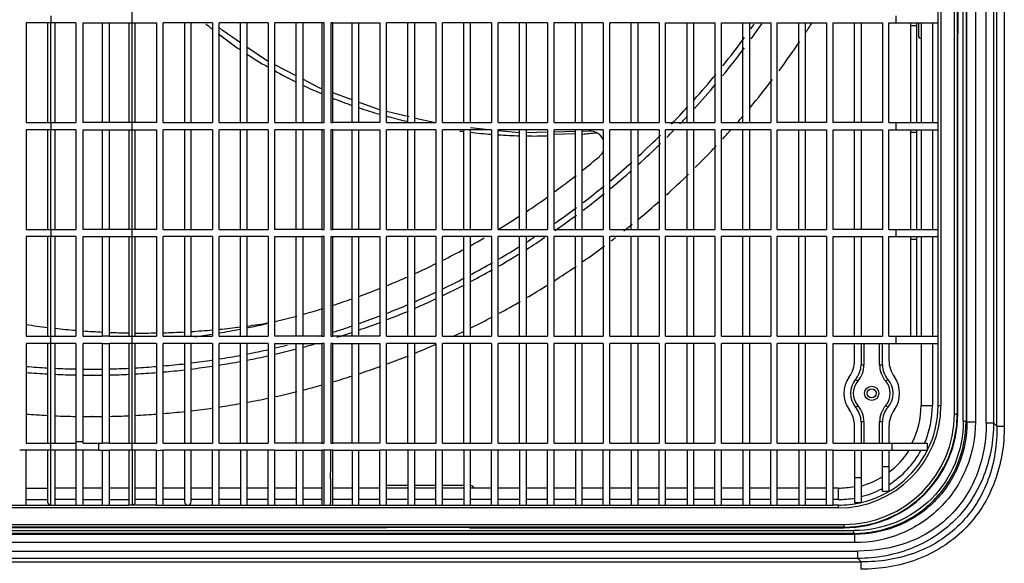
# Model space of a CAD drawing. Units: millimetres. Extents: x -27853 to 3890, y -12336 to 14667.
# Drawn here: x -20323 to -19977, y -9722 to -9532 of the extents above; entities that cross this region are included whole.
import ezdxf

# ---------------------------------------------------------------- set-up
doc = ezdxf.new("R2010")
doc.units = ezdxf.units.MM
doc.header["$LTSCALE"] = 46.255
doc.layers.get('0').update_dxf_attribs({"linetype": 'CONTINUOUS'})

msp = doc.modelspace()

# ---------------------------------------------------------------- linework, layer by layer
at = {"color": 7, "linetype": 'Continuous'}
for p, q in [((-19990.057, -9672.749), (-19990.057, -9080.644)), ((-19987.102, -9080.644), (-19987.102, -9672.749)), ((-19983.284, -9673.044), (-19983.284, -9080.349)), ((-19980.686, -9080.349), (-19980.686, -9673.044)), ((-19979.531, -9674.199), (-19979.531, -9079.194)), ((-19976.933, -9079.194), (-19976.933, -9674.199)), ((-19994.438, -9669.947), (-19994.438, -9083.767)), ((-19993.442, -9083.767), (-19993.442, -9669.947)), ((-19991.34, -9672.45), (-19991.34, -9080.943)), ((-19990.355, -9080.943), (-19990.355, -9672.45)), ((-19999.172, -9086.767), (-19999.172, -9666.947)), ((-20000.172, -9666.947), (-20000.172, -9420.197)), ((-20283.172, -9680.197), (-20283.172, -9455.197)), ((-19993.303, -9507.597), (-19993.303, -9536.597)), ((-20320.302, -9532.696), (-20320.302, -9567.696)), ((-20302.852, -9532.697), (-20320.302, -9532.697)), ((-20312.802, -9532.697), (-20312.802, -9567.698)), ((-20311.652, -9530.197), (-20311.652, -9532.697)), ((-20310.102, -9567.697), (-20310.102, -9532.697)), ((-20302.852, -9532.697), (-20302.852, -9567.697)), ((-20300.352, -9567.697), (-20300.352, -9532.697)), ((-20300.352, -9532.697), (-20274.522, -9532.697)), ((-20293.602, -9532.697), (-20293.602, -9567.697)), ((-20291.102, -9567.697), (-20291.102, -9532.697)), ((-20284.322, -9532.697), (-20284.322, -9567.697)), ((-20282.022, -9567.698), (-20282.022, -9532.697)), ((-20274.522, -9532.696), (-20274.522, -9567.696)), ((-20272.222, -9567.696), (-20272.222, -9532.696)), ((-20254.922, -9532.697), (-20272.222, -9532.697)), ((-20264.722, -9532.696), (-20264.722, -9567.696)), ((-20262.422, -9567.696), (-20262.422, -9532.696)), ((-20254.922, -9532.696), (-20254.922, -9567.696)), ((-20252.622, -9567.696), (-20252.622, -9532.696)), ((-20235.322, -9532.697), (-20252.622, -9532.697)), ((-20245.122, -9567.695), (-20245.122, -9532.695)), ((-20242.822, -9532.695), (-20242.822, -9567.695)), ((-20235.322, -9532.696), (-20235.322, -9567.696)), ((-20233.022, -9567.696), (-20233.022, -9532.696)), ((-20216.472, -9532.697), (-20233.022, -9532.697)), ((-20225.522, -9567.696), (-20225.522, -9532.696)), ((-20223.222, -9532.696), (-20223.222, -9567.696)), ((-20216.472, -9532.696), (-20216.472, -9567.696)), ((-20215.722, -9532.696), (-20216.472, -9532.696)), ((-20215.722, -9567.696), (-20215.722, -9532.696)), ((-20213.422, -9532.696), (-20213.422, -9567.697)), ((-20212.672, -9532.696), (-20213.422, -9532.696)), ((-20212.672, -9567.696), (-20212.672, -9532.696)), ((-20212.672, -9532.697), (-20196.122, -9532.697)), ((-20205.922, -9567.696), (-20205.922, -9532.697)), ((-20203.622, -9532.697), (-20203.622, -9567.696)), ((-20196.122, -9532.696), (-20196.122, -9567.694)), ((-20176.523, -9532.697), (-20193.823, -9532.697)), ((-20193.822, -9567.694), (-20193.822, -9532.696)), ((-20186.322, -9567.696), (-20186.322, -9532.697)), ((-20184.022, -9532.698), (-20184.022, -9567.696)), ((-20176.522, -9532.696), (-20176.522, -9567.695)), ((-20156.924, -9532.697), (-20174.223, -9532.697)), ((-20174.222, -9567.695), (-20174.222, -9532.696)), ((-20166.722, -9567.697), (-20166.722, -9532.697)), ((-20164.422, -9532.697), (-20164.422, -9567.697)), ((-20156.922, -9532.696), (-20156.922, -9567.696)), ((-20137.325, -9532.697), (-20154.624, -9532.697)), ((-20154.622, -9567.696), (-20154.622, -9532.696)), ((-20147.122, -9567.697), (-20147.122, -9532.697)), ((-20144.822, -9532.697), (-20144.822, -9567.697)), ((-20137.322, -9532.697), (-20137.322, -9567.696)), ((-20117.724, -9532.697), (-20135.025, -9532.697)), ((-20135.022, -9567.697), (-20135.022, -9532.697)), ((-20127.522, -9567.697), (-20127.522, -9532.697)), ((-20125.222, -9532.697), (-20125.222, -9567.697)), ((-20117.722, -9532.697), (-20117.722, -9567.697)), ((-20098.124, -9532.697), (-20115.424, -9532.697)), ((-20115.422, -9567.697), (-20115.422, -9532.697)), ((-20107.922, -9567.697), (-20107.922, -9532.697)), ((-20105.622, -9532.697), (-20105.622, -9567.697)), ((-20098.122, -9532.697), (-20098.122, -9567.697)), ((-20095.824, -9532.697), (-20078.524, -9532.697)), ((-20095.822, -9567.697), (-20095.822, -9532.697)), ((-20088.322, -9567.697), (-20088.322, -9532.697)), ((-20086.022, -9532.697), (-20086.022, -9567.697)), ((-20078.522, -9532.697), (-20078.522, -9567.697)), ((-20076.224, -9532.697), (-20058.923, -9532.697)), ((-20076.222, -9567.697), (-20076.222, -9532.697)), ((-20068.722, -9567.697), (-20068.722, -9532.698)), ((-20066.422, -9532.698), (-20066.422, -9567.696)), ((-20058.922, -9532.697), (-20058.922, -9567.696)), ((-20056.623, -9532.697), (-20039.323, -9532.697)), ((-20056.622, -9567.697), (-20056.622, -9532.697)), ((-20049.122, -9567.696), (-20049.122, -9532.697)), ((-20046.822, -9532.697), (-20046.822, -9567.696)), ((-20039.322, -9532.697), (-20039.322, -9567.697)), ((-20037.023, -9532.697), (-20019.723, -9532.697)), ((-20037.022, -9567.697), (-20037.022, -9532.697)), ((-20029.522, -9567.696), (-20029.522, -9532.697)), ((-20027.222, -9532.697), (-20027.222, -9567.696)), ((-20019.722, -9532.697), (-20019.722, -9567.696)), ((-20017.423, -9532.697), (-20000.172, -9532.697)), ((-20017.422, -9567.696), (-20017.422, -9532.697)), ((-20015.036, -9530.196), (-20015.036, -9532.696)), ((-20009.922, -9532.697), (-20009.922, -9567.697)), ((-20007.622, -9567.697), (-20007.622, -9532.697)), ((-20007.095, -9532.697), (-20007.095, -9537.097)), ((-20006.172, -9532.697), (-20006.172, -9567.697)), ((-20002.172, -9532.697), (-20002.172, -9567.697)), ((-20009.922, -9533.589), (-20007.622, -9533.589)), ((-19993.303, -9536.597), (-19993.267, -9536.597)), ((-19993.267, -9669.947), (-19993.267, -9536.597)), ((-20225.522, -9551.317), (-20233.022, -9547.462)), ((-20205.922, -9559.734), (-20212.672, -9557.254)), ((-20185.856, -9565.691), (-20193.822, -9563.839)), ((-20320.302, -9567.697), (-20302.852, -9567.697)), ((-20311.652, -9567.697), (-20311.652, -9570.197)), ((-20274.522, -9567.697), (-20300.352, -9567.697)), ((-20272.222, -9567.697), (-20254.922, -9567.697)), ((-20252.622, -9567.697), (-20235.322, -9567.697)), ((-20233.022, -9567.697), (-20216.472, -9567.697)), ((-20216.472, -9567.696), (-20215.722, -9567.696)), ((-20213.422, -9567.697), (-20212.672, -9567.697)), ((-20196.121, -9567.697), (-20212.672, -9567.697)), ((-20193.821, -9567.697), (-20176.522, -9567.697)), ((-20186.387, -9567.316), (-20186.19, -9567.362)), ((-20177.231, -9567.697), (-20183.674, -9566.199)), ((-20174.222, -9567.697), (-20156.922, -9567.697)), ((-20154.622, -9567.697), (-20137.322, -9567.697)), ((-20135.022, -9567.697), (-20117.722, -9567.697)), ((-20115.423, -9567.697), (-20098.123, -9567.697)), ((-20095.823, -9567.697), (-20078.523, -9567.697)), ((-20076.223, -9567.697), (-20058.922, -9567.697)), ((-20039.322, -9567.697), (-20056.622, -9567.697)), ((-20019.722, -9567.697), (-20037.022, -9567.697)), ((-20017.422, -9567.697), (-20000.172, -9567.697)), ((-20015.033, -9567.696), (-20015.033, -9570.196)), ((-20320.302, -9570.196), (-20320.302, -9605.196)), ((-20302.852, -9570.197), (-20320.302, -9570.197)), ((-20312.802, -9570.197), (-20312.802, -9605.198)), ((-20311.652, -9605.197), (-20311.652, -9570.197)), ((-20310.102, -9605.197), (-20310.102, -9570.197)), ((-20302.852, -9570.197), (-20302.852, -9605.197)), ((-20300.352, -9605.197), (-20300.352, -9570.197)), ((-20300.352, -9570.197), (-20274.522, -9570.197)), ((-20293.602, -9570.197), (-20293.602, -9605.197)), ((-20291.102, -9605.197), (-20291.102, -9570.197)), ((-20284.322, -9570.197), (-20284.322, -9605.197)), ((-20282.022, -9605.198), (-20282.022, -9570.197)), ((-20274.522, -9570.196), (-20274.522, -9605.196)), ((-20272.222, -9605.196), (-20272.222, -9570.196)), ((-20254.922, -9570.197), (-20272.222, -9570.197)), ((-20264.722, -9570.196), (-20264.722, -9605.196)), ((-20262.422, -9605.196), (-20262.422, -9570.196)), ((-20254.922, -9570.196), (-20254.922, -9605.196)), ((-20252.622, -9605.196), (-20252.622, -9570.196)), ((-20235.322, -9570.197), (-20252.622, -9570.197)), ((-20245.122, -9605.196), (-20245.122, -9570.195)), ((-20242.822, -9570.195), (-20242.822, -9605.196)), ((-20235.322, -9570.196), (-20235.322, -9605.196)), ((-20233.022, -9605.196), (-20233.022, -9570.196)), ((-20216.472, -9570.197), (-20233.022, -9570.197)), ((-20225.522, -9605.196), (-20225.522, -9570.196)), ((-20223.222, -9570.196), (-20223.222, -9605.196)), ((-20216.472, -9570.196), (-20216.472, -9605.196)), ((-20215.722, -9570.196), (-20216.472, -9570.196)), ((-20215.722, -9605.196), (-20215.722, -9570.196)), ((-20213.422, -9570.196), (-20213.422, -9605.197)), ((-20212.672, -9570.196), (-20213.422, -9570.196)), ((-20212.672, -9605.196), (-20212.672, -9570.196)), ((-20212.672, -9570.197), (-20196.122, -9570.197)), ((-20205.922, -9605.196), (-20205.922, -9570.196)), ((-20203.622, -9570.196), (-20203.622, -9605.196)), ((-20196.122, -9570.193), (-20196.122, -9605.193)), ((-20193.822, -9605.193), (-20193.822, -9570.194)), ((-20176.522, -9570.197), (-20193.821, -9570.197)), ((-20186.322, -9605.197), (-20186.322, -9570.196)), ((-20184.022, -9570.196), (-20184.022, -9605.197)), ((-20176.522, -9570.195), (-20176.522, -9605.193)), ((-20174.222, -9605.193), (-20174.222, -9570.195)), ((-20156.922, -9570.197), (-20174.222, -9570.197)), ((-20166.722, -9605.197), (-20166.722, -9570.197)), ((-20164.422, -9570.197), (-20164.422, -9605.197)), ((-20156.934, -9570.31), (-20164.357, -9569.556)), ((-20156.922, -9570.195), (-20156.922, -9605.194)), ((-20147.282, -9571.29), (-20154.657, -9570.541)), ((-20154.622, -9605.194), (-20154.622, -9570.196)), ((-20137.322, -9570.197), (-20154.622, -9570.197)), ((-20147.122, -9605.197), (-20147.122, -9570.197)), ((-20144.822, -9570.197), (-20144.822, -9605.197)), ((-20137.302, -9571.052), (-20144.797, -9571.231)), ((-20137.322, -9570.196), (-20137.322, -9605.194)), ((-20135.022, -9605.194), (-20135.022, -9570.196)), ((-20117.722, -9570.197), (-20135.022, -9570.197)), ((-20127.507, -9570.819), (-20135.003, -9570.997)), ((-20134.968, -9571.755), (-20127.477, -9571.494)), ((-20127.522, -9605.197), (-20127.522, -9570.197)), ((-20125.222, -9570.197), (-20125.222, -9605.197)), ((-20122.7, -9570.704), (-20125.208, -9570.764)), ((-20122.696, -9570.743), (-20122.696, -9570.743)), ((-20117.722, -9570.197), (-20117.722, -9605.195)), ((-20115.422, -9605.195), (-20115.422, -9570.197)), ((-20098.123, -9570.197), (-20115.422, -9570.197)), ((-20107.922, -9605.197), (-20107.922, -9570.197)), ((-20105.622, -9570.197), (-20105.622, -9605.197)), ((-20098.122, -9570.197), (-20098.122, -9605.195)), ((-20078.523, -9570.197), (-20095.823, -9570.197)), ((-20095.822, -9605.195), (-20095.822, -9570.197)), ((-20088.322, -9605.197), (-20088.322, -9570.197)), ((-20086.022, -9570.197), (-20086.022, -9605.197)), ((-20078.522, -9570.197), (-20078.522, -9605.196)), ((-20058.922, -9570.197), (-20076.223, -9570.197)), ((-20076.222, -9605.196), (-20076.222, -9570.197)), ((-20068.722, -9605.197), (-20068.722, -9570.197)), ((-20066.422, -9570.197), (-20066.422, -9605.197)), ((-20058.922, -9570.196), (-20058.922, -9605.196)), ((-20056.622, -9605.196), (-20056.622, -9570.196)), ((-20056.622, -9570.197), (-20039.322, -9570.197)), ((-20049.122, -9605.197), (-20049.122, -9570.196)), ((-20046.822, -9570.196), (-20046.822, -9605.197)), ((-20039.322, -9570.197), (-20039.322, -9605.196)), ((-20037.022, -9605.196), (-20037.022, -9570.197)), ((-20037.022, -9570.197), (-20019.722, -9570.197)), ((-20029.522, -9605.197), (-20029.522, -9570.196)), ((-20027.222, -9570.196), (-20027.222, -9605.197)), ((-20019.722, -9570.196), (-20019.722, -9605.196)), ((-20017.422, -9605.196), (-20017.422, -9570.196)), ((-20017.422, -9570.197), (-20000.172, -9570.197)), ((-20009.922, -9570.197), (-20009.922, -9605.197)), ((-20009.922, -9571.101), (-20007.622, -9571.101)), ((-20007.622, -9605.197), (-20007.622, -9570.197)), ((-20006.172, -9570.197), (-20006.172, -9605.197)), ((-20002.172, -9570.197), (-20002.172, -9605.197)), ((-20157.035, -9571.81), (-20156.903, -9571.821)), ((-20320.302, -9605.197), (-20302.852, -9605.197)), ((-20311.652, -9605.197), (-20311.652, -9607.697)), ((-20274.522, -9605.197), (-20300.352, -9605.197)), ((-20272.222, -9605.197), (-20254.922, -9605.197)), ((-20252.622, -9605.197), (-20235.322, -9605.197)), ((-20216.472, -9605.197), (-20233.022, -9605.197)), ((-20216.472, -9605.196), (-20215.722, -9605.196)), ((-20213.422, -9605.197), (-20212.672, -9605.197)), ((-20196.122, -9605.197), (-20212.672, -9605.197)), ((-20193.822, -9605.197), (-20176.522, -9605.197)), ((-20174.222, -9605.197), (-20156.923, -9605.197)), ((-20154.623, -9605.197), (-20137.323, -9605.197)), ((-20135.023, -9605.197), (-20117.723, -9605.197)), ((-20115.423, -9605.197), (-20098.123, -9605.197)), ((-20095.823, -9605.197), (-20078.523, -9605.197)), ((-20076.223, -9605.197), (-20058.923, -9605.197)), ((-20056.623, -9605.197), (-20039.323, -9605.197)), ((-20019.723, -9605.197), (-20037.023, -9605.197)), ((-20017.423, -9605.197), (-20000.172, -9605.197)), ((-20015.029, -9605.196), (-20015.029, -9607.696)), ((-20320.302, -9607.696), (-20320.302, -9642.696)), ((-20302.852, -9607.697), (-20320.302, -9607.697)), ((-20312.802, -9607.697), (-20312.802, -9642.697)), ((-20311.652, -9642.697), (-20311.652, -9607.697)), ((-20310.102, -9642.697), (-20310.102, -9607.697)), ((-20302.852, -9607.697), (-20302.852, -9642.697)), ((-20300.352, -9642.697), (-20300.352, -9607.697)), ((-20300.352, -9607.697), (-20274.522, -9607.697)), ((-20293.602, -9607.697), (-20293.602, -9642.697)), ((-20291.102, -9642.697), (-20291.102, -9607.697)), ((-20284.322, -9607.697), (-20284.322, -9642.697)), ((-20282.022, -9642.697), (-20282.022, -9607.697)), ((-20274.522, -9607.696), (-20274.522, -9642.696)), ((-20272.222, -9642.696), (-20272.222, -9607.696)), ((-20254.922, -9607.697), (-20272.222, -9607.697)), ((-20264.722, -9607.696), (-20264.722, -9642.697)), ((-20262.422, -9642.697), (-20262.422, -9607.696)), ((-20254.922, -9607.696), (-20254.922, -9642.696)), ((-20252.622, -9642.696), (-20252.622, -9607.696)), ((-20235.322, -9607.697), (-20252.622, -9607.697)), ((-20245.122, -9642.696), (-20245.122, -9607.696)), ((-20242.822, -9607.696), (-20242.822, -9642.696)), ((-20235.322, -9607.696), (-20235.322, -9642.696)), ((-20233.022, -9642.696), (-20233.022, -9607.696)), ((-20233.022, -9607.697), (-20216.472, -9607.697)), ((-20225.522, -9642.696), (-20225.522, -9607.696)), ((-20223.222, -9607.696), (-20223.222, -9642.696)), ((-20216.472, -9607.696), (-20216.472, -9642.696)), ((-20215.722, -9607.696), (-20216.472, -9607.696)), ((-20215.722, -9642.695), (-20215.722, -9607.696)), ((-20213.422, -9607.697), (-20213.422, -9642.696)), ((-20213.422, -9607.697), (-20196.122, -9607.697)), ((-20212.672, -9642.696), (-20212.672, -9607.696)), ((-20205.922, -9642.696), (-20205.922, -9607.696)), ((-20203.622, -9607.696), (-20203.622, -9642.696)), ((-20196.122, -9607.693), (-20196.122, -9642.695)), ((-20193.822, -9642.694), (-20193.822, -9607.693)), ((-20176.523, -9607.697), (-20193.822, -9607.697)), ((-20186.322, -9642.697), (-20186.322, -9607.697)), ((-20184.022, -9607.697), (-20184.022, -9642.697)), ((-20176.522, -9607.693), (-20176.522, -9642.694)), ((-20174.222, -9642.694), (-20174.222, -9607.693)), ((-20156.923, -9607.697), (-20174.222, -9607.697)), ((-20166.722, -9642.697), (-20166.722, -9607.697)), ((-20164.422, -9607.697), (-20164.422, -9642.697)), ((-20156.922, -9607.694), (-20156.922, -9642.694)), ((-20137.323, -9607.697), (-20154.623, -9607.697)), ((-20154.622, -9642.694), (-20154.622, -9607.694)), ((-20147.122, -9642.697), (-20147.122, -9607.697)), ((-20144.822, -9607.697), (-20144.822, -9642.697)), ((-20137.322, -9607.694), (-20137.322, -9642.695)), ((-20117.723, -9607.697), (-20135.023, -9607.697)), ((-20135.022, -9642.695), (-20135.022, -9607.694)), ((-20127.522, -9642.697), (-20127.522, -9607.697)), ((-20125.222, -9607.697), (-20125.222, -9642.697)), ((-20117.722, -9607.694), (-20117.722, -9642.695)), ((-20098.123, -9607.697), (-20115.423, -9607.697)), ((-20115.422, -9642.695), (-20115.422, -9607.695)), ((-20107.922, -9642.697), (-20107.922, -9607.697)), ((-20105.622, -9607.697), (-20105.622, -9642.697)), ((-20098.122, -9607.695), (-20098.122, -9642.695)), ((-20078.523, -9607.697), (-20095.823, -9607.697)), ((-20095.822, -9642.695), (-20095.822, -9607.695)), ((-20088.322, -9642.697), (-20088.322, -9607.697)), ((-20086.022, -9607.697), (-20086.022, -9642.697)), ((-20078.522, -9607.696), (-20078.522, -9642.695)), ((-20058.923, -9607.697), (-20076.223, -9607.697)), ((-20076.222, -9642.695), (-20076.222, -9607.696)), ((-20068.722, -9642.697), (-20068.722, -9607.697)), ((-20066.422, -9607.697), (-20066.422, -9642.697)), ((-20058.922, -9607.696), (-20058.922, -9642.697)), ((-20039.323, -9607.697), (-20056.623, -9607.697)), ((-20056.622, -9642.697), (-20056.622, -9607.696)), ((-20049.122, -9642.697), (-20049.122, -9607.697)), ((-20046.822, -9607.697), (-20046.822, -9642.697)), ((-20039.322, -9607.696), (-20039.322, -9642.697)), ((-20037.023, -9607.697), (-20019.723, -9607.697)), ((-20037.022, -9642.697), (-20037.022, -9607.696)), ((-20029.522, -9642.697), (-20029.522, -9607.697)), ((-20027.222, -9607.697), (-20027.222, -9642.697)), ((-20019.722, -9607.696), (-20019.722, -9642.696)), ((-20017.423, -9607.697), (-20000.172, -9607.697)), ((-20017.422, -9642.696), (-20017.422, -9607.696)), ((-20009.922, -9607.697), (-20009.922, -9642.697)), ((-20009.922, -9608.613), (-20007.622, -9608.613)), ((-20007.622, -9642.697), (-20007.622, -9607.697)), ((-20006.172, -9607.697), (-20006.172, -9642.697)), ((-20002.172, -9607.697), (-20002.172, -9642.697)), ((-20320.302, -9642.697), (-20302.852, -9642.697)), ((-20311.652, -9682.696), (-20311.652, -9642.697)), ((-20300.352, -9642.697), (-20293.602, -9642.697)), ((-20291.102, -9642.697), (-20293.602, -9642.697)), ((-20291.102, -9642.697), (-20274.522, -9642.697)), ((-20272.222, -9642.697), (-20254.922, -9642.697)), ((-20252.622, -9642.697), (-20235.322, -9642.697)), ((-20216.472, -9642.697), (-20233.022, -9642.697)), ((-20216.472, -9642.695), (-20215.722, -9642.695)), ((-20213.422, -9642.696), (-20212.672, -9642.696)), ((-20196.122, -9642.697), (-20212.672, -9642.697)), ((-20193.822, -9642.697), (-20176.522, -9642.697)), ((-20174.222, -9642.697), (-20156.923, -9642.697)), ((-20154.623, -9642.697), (-20137.323, -9642.697)), ((-20135.023, -9642.697), (-20117.723, -9642.697)), ((-20115.423, -9642.697), (-20098.123, -9642.697)), ((-20095.823, -9642.697), (-20078.523, -9642.697)), ((-20076.223, -9642.697), (-20058.922, -9642.697)), ((-20056.622, -9642.697), (-20039.322, -9642.697)), ((-20037.022, -9642.697), (-20019.723, -9642.697)), ((-20017.423, -9642.697), (-20000.172, -9642.697)), ((-20015.027, -9642.696), (-20015.027, -9645.196)), ((-20320.302, -9645.196), (-20320.302, -9680.196)), ((-20302.852, -9645.197), (-20320.302, -9645.197)), ((-20312.802, -9645.197), (-20312.802, -9680.197)), ((-20310.102, -9680.197), (-20310.102, -9645.197)), ((-20302.852, -9645.197), (-20302.852, -9680.197)), ((-20300.352, -9680.197), (-20300.352, -9645.197)), ((-20293.602, -9645.197), (-20300.352, -9645.197)), ((-20293.602, -9645.197), (-20293.602, -9680.197)), ((-20293.602, -9645.197), (-20291.102, -9645.197)), ((-20291.102, -9680.197), (-20291.102, -9645.197)), ((-20274.522, -9645.197), (-20291.102, -9645.197)), ((-20284.322, -9645.197), (-20284.322, -9680.197)), ((-20282.022, -9680.197), (-20282.022, -9645.197)), ((-20274.522, -9645.196), (-20274.522, -9680.196)), ((-20272.222, -9680.196), (-20272.222, -9645.196)), ((-20254.922, -9645.197), (-20272.222, -9645.197)), ((-20264.722, -9645.197), (-20264.722, -9680.197)), ((-20262.422, -9680.197), (-20262.422, -9645.197)), ((-20254.922, -9645.196), (-20254.922, -9680.196)), ((-20252.622, -9680.196), (-20252.622, -9645.196)), ((-20235.322, -9645.197), (-20252.622, -9645.197)), ((-20245.122, -9680.197), (-20245.122, -9645.196)), ((-20242.822, -9645.196), (-20242.822, -9680.197)), ((-20235.322, -9645.196), (-20235.322, -9680.197)), ((-20233.022, -9680.197), (-20233.022, -9645.196)), ((-20233.022, -9645.197), (-20216.472, -9645.197)), ((-20225.522, -9680.197), (-20225.522, -9645.196)), ((-20223.222, -9645.196), (-20223.222, -9680.197)), ((-20215.722, -9645.195), (-20216.472, -9645.195)), ((-20216.472, -9645.196), (-20216.472, -9680.196)), ((-20215.722, -9680.195), (-20215.722, -9645.195)), ((-20213.422, -9645.196), (-20213.422, -9680.196)), ((-20212.672, -9645.196), (-20213.422, -9645.196)), ((-20212.672, -9680.196), (-20212.672, -9645.196)), ((-20212.672, -9645.197), (-20196.122, -9645.197)), ((-20205.922, -9680.197), (-20205.922, -9645.196)), ((-20203.622, -9645.196), (-20203.622, -9680.197)), ((-20196.122, -9645.195), (-20196.122, -9680.196)), ((-20193.822, -9680.196), (-20193.822, -9645.195)), ((-20176.522, -9645.197), (-20193.822, -9645.197)), ((-20186.322, -9680.197), (-20186.322, -9645.197)), ((-20184.022, -9645.197), (-20184.022, -9680.197)), ((-20176.522, -9645.195), (-20176.522, -9680.196)), ((-20174.222, -9680.196), (-20174.222, -9645.194)), ((-20156.923, -9645.197), (-20174.222, -9645.197)), ((-20166.722, -9680.197), (-20166.722, -9645.197)), ((-20164.422, -9645.197), (-20164.422, -9680.197)), ((-20156.922, -9645.194), (-20156.922, -9680.196)), ((-20137.323, -9645.197), (-20154.623, -9645.197)), ((-20154.622, -9680.196), (-20154.622, -9645.194)), ((-20147.122, -9680.197), (-20147.122, -9645.197)), ((-20144.822, -9645.197), (-20144.822, -9680.197)), ((-20137.322, -9645.195), (-20137.322, -9680.196)), ((-20117.723, -9645.197), (-20135.023, -9645.197)), ((-20135.022, -9680.196), (-20135.022, -9645.195)), ((-20127.522, -9680.197), (-20127.522, -9645.197)), ((-20125.222, -9645.197), (-20125.222, -9680.197)), ((-20117.722, -9645.195), (-20117.722, -9680.196)), ((-20098.123, -9645.197), (-20115.423, -9645.197)), ((-20115.422, -9680.196), (-20115.422, -9645.195)), ((-20107.922, -9680.197), (-20107.922, -9645.197)), ((-20105.622, -9645.197), (-20105.622, -9680.197)), ((-20098.122, -9645.195), (-20098.122, -9680.196)), ((-20078.523, -9645.197), (-20095.823, -9645.197)), ((-20095.822, -9680.196), (-20095.822, -9645.195)), ((-20088.322, -9680.197), (-20088.322, -9645.197)), ((-20086.022, -9645.197), (-20086.022, -9680.197)), ((-20078.522, -9645.195), (-20078.522, -9680.196)), ((-20058.922, -9645.197), (-20076.223, -9645.197)), ((-20076.222, -9680.196), (-20076.222, -9645.195)), ((-20068.722, -9680.197), (-20068.722, -9645.197)), ((-20066.422, -9645.197), (-20066.422, -9680.197)), ((-20058.922, -9645.197), (-20058.922, -9680.196)), ((-20039.322, -9645.197), (-20056.622, -9645.197)), ((-20056.622, -9680.196), (-20056.622, -9645.197)), ((-20049.122, -9680.197), (-20049.122, -9645.197)), ((-20046.822, -9645.197), (-20046.822, -9680.197)), ((-20039.322, -9645.197), (-20039.322, -9680.196)), ((-20037.022, -9645.197), (-20000.172, -9645.197)), ((-20037.022, -9680.196), (-20037.022, -9645.197)), ((-20029.522, -9651.102), (-20029.522, -9645.197)), ((-20027.222, -9645.197), (-20027.222, -9652.7)), ((-20026.222, -9645.197), (-20026.222, -9652.7)), ((-20020.722, -9652.7), (-20020.722, -9645.197)), ((-20019.722, -9652.7), (-20019.722, -9645.197)), ((-20017.422, -9645.197), (-20017.422, -9651.102)), ((-20006.172, -9645.197), (-20006.172, -9666.947)), ((-20002.172, -9645.197), (-20002.172, -9666.947)), ((-20027.222, -9652.7), (-20026.222, -9652.7)), ((-20020.722, -9652.7), (-20019.722, -9652.7)), ((-20297.142, -9656.322), (-20297.379, -9656.322)), ((-20029.122, -9657.764), (-20028.368, -9658.422)), ((-20017.822, -9657.764), (-20018.576, -9658.422)), ((-20029.122, -9667.629), (-20028.368, -9666.972)), ((-20017.822, -9667.629), (-20018.576, -9666.972)), ((-20006.172, -9666.947), (-20002.172, -9666.947)), ((-20000.172, -9666.947), (-19999.172, -9666.947)), ((-20297.13, -9670.861), (-20297.379, -9670.861)), ((-19994.438, -9669.947), (-19993.442, -9669.947)), ((-20029.522, -9680.197), (-20029.522, -9674.291)), ((-20026.222, -9672.693), (-20027.222, -9672.693)), ((-20027.222, -9672.693), (-20027.222, -9680.197)), ((-20026.222, -9672.693), (-20026.222, -9680.197)), ((-20019.722, -9672.693), (-20020.722, -9672.693)), ((-20020.722, -9680.197), (-20020.722, -9672.693)), ((-20019.722, -9680.197), (-20019.722, -9672.693)), ((-20017.422, -9674.291), (-20017.422, -9680.197)), ((-19991.34, -9672.45), (-19990.355, -9672.45)), ((-19990.057, -9672.749), (-19990.355, -9672.45)), ((-19990.057, -9672.749), (-19987.102, -9672.749)), ((-19983.284, -9673.044), (-19980.686, -9673.044)), ((-19979.531, -9674.199), (-19980.686, -9673.044)), ((-19979.531, -9674.199), (-19976.933, -9674.199)), ((-20320.302, -9680.197), (-20302.852, -9680.197)), ((-20300.352, -9679.758), (-20302.852, -9679.758)), ((-20302.852, -9680.196), (-20302.852, -9682.692)), ((-20300.352, -9680.196), (-20294.852, -9680.196)), ((-20294.852, -9682.693), (-20294.852, -9680.196)), ((-20294.852, -9680.197), (-20293.602, -9680.197)), ((-20291.102, -9680.197), (-20293.602, -9680.197)), ((-20291.102, -9680.197), (-20274.522, -9680.197)), ((-20283.172, -9682.696), (-20283.172, -9680.197)), ((-20272.222, -9680.197), (-20254.922, -9680.197)), ((-20252.622, -9680.197), (-20235.322, -9680.197)), ((-20216.472, -9680.197), (-20233.022, -9680.197)), ((-20216.472, -9680.195), (-20215.722, -9680.195)), ((-20213.422, -9680.196), (-20212.672, -9680.196)), ((-20196.122, -9680.197), (-20212.672, -9680.197)), ((-20193.822, -9680.197), (-20176.522, -9680.197)), ((-20174.222, -9680.197), (-20156.922, -9680.197)), ((-20154.622, -9680.197), (-20137.322, -9680.197)), ((-20135.022, -9680.197), (-20117.722, -9680.197)), ((-20115.422, -9680.197), (-20098.122, -9680.197)), ((-20095.822, -9680.197), (-20078.522, -9680.197)), ((-20076.222, -9680.197), (-20058.922, -9680.197)), ((-20056.622, -9680.197), (-20039.322, -9680.197)), ((-20037.022, -9680.197), (-20003.916, -9680.197)), ((-20016.374, -9680.197), (-20016.374, -9682.697)), ((-20003.916, -9682.697), (-20003.916, -9680.197)), ((-20302.852, -9682.697), (-20320.302, -9682.697)), ((-20320.302, -9701.947), (-20320.302, -9682.705)), ((-20312.802, -9682.697), (-20312.802, -9700.797)), ((-20311.652, -9701.946), (-20311.652, -9682.697)), ((-20310.102, -9701.947), (-20310.102, -9682.697)), ((-20300.352, -9682.695), (-20302.852, -9682.692)), ((-20302.852, -9682.696), (-20302.852, -9701.947)), ((-20294.852, -9682.693), (-20300.352, -9682.695)), ((-20300.352, -9701.947), (-20300.352, -9682.695)), ((-20294.852, -9682.697), (-20293.602, -9682.697)), ((-20293.602, -9682.695), (-20291.102, -9682.695)), ((-20293.602, -9682.696), (-20293.602, -9701.947)), ((-20291.102, -9701.947), (-20291.102, -9682.696)), ((-20274.522, -9682.697), (-20291.102, -9682.697)), ((-20284.322, -9682.697), (-20284.322, -9701.947)), ((-20283.172, -9682.697), (-20283.172, -9701.946)), ((-20282.022, -9700.797), (-20282.022, -9682.697)), ((-20274.522, -9701.947), (-20274.522, -9682.705)), ((-20272.222, -9701.947), (-20272.222, -9682.696)), ((-20254.922, -9682.697), (-20272.222, -9682.697)), ((-20264.722, -9682.697), (-20264.722, -9700.797)), ((-20262.422, -9700.797), (-20262.422, -9682.697)), ((-20254.922, -9701.947), (-20254.922, -9682.695)), ((-20252.621, -9682.695), (-20254.921, -9682.695)), ((-20252.622, -9701.947), (-20252.622, -9682.696)), ((-20235.322, -9682.697), (-20252.621, -9682.697)), ((-20245.122, -9682.697), (-20245.122, -9701.947)), ((-20242.822, -9682.697), (-20242.822, -9701.947)), ((-20233.022, -9682.695), (-20235.322, -9682.695)), ((-20235.322, -9701.947), (-20235.322, -9682.696)), ((-20233.022, -9701.947), (-20233.022, -9682.696)), ((-20233.022, -9682.697), (-20216.472, -9682.697)), ((-20225.522, -9682.697), (-20225.522, -9701.947)), ((-20223.222, -9682.697), (-20223.222, -9701.947)), ((-20216.472, -9682.696), (-20216.472, -9701.947)), ((-20215.722, -9700.357), (-20215.721, -9682.696)), ((-20213.413, -9682.696), (-20215.721, -9682.696)), ((-20212.672, -9701.947), (-20212.672, -9682.696)), ((-20212.672, -9682.697), (-20196.122, -9682.697)), ((-20205.922, -9682.697), (-20205.922, -9701.947)), ((-20203.622, -9682.697), (-20203.622, -9701.947)), ((-20193.822, -9682.695), (-20196.122, -9682.695)), ((-20196.122, -9701.947), (-20196.122, -9682.696)), ((-20193.822, -9701.947), (-20193.822, -9682.696)), ((-20176.522, -9682.697), (-20193.822, -9682.697)), ((-20186.322, -9682.697), (-20186.322, -9701.947)), ((-20184.022, -9682.697), (-20184.022, -9701.947)), ((-20176.522, -9701.947), (-20176.522, -9682.696)), ((-20174.222, -9682.696), (-20176.522, -9682.696)), ((-20174.222, -9701.947), (-20174.222, -9682.696)), ((-20156.922, -9682.697), (-20174.222, -9682.697)), ((-20166.722, -9682.697), (-20166.722, -9701.947)), ((-20164.422, -9682.697), (-20164.422, -9701.947)), ((-20156.922, -9701.947), (-20156.922, -9682.696)), ((-20154.622, -9682.696), (-20156.922, -9682.696)), ((-20154.622, -9701.947), (-20154.622, -9682.696)), ((-20137.322, -9682.697), (-20154.622, -9682.697)), ((-20147.122, -9682.697), (-20147.122, -9701.947)), ((-20144.822, -9682.697), (-20144.822, -9701.947)), ((-20137.322, -9701.947), (-20137.322, -9682.696)), ((-20135.022, -9682.696), (-20137.322, -9682.696)), ((-20135.022, -9701.947), (-20135.022, -9682.696)), ((-20117.722, -9682.697), (-20135.022, -9682.697)), ((-20127.522, -9682.697), (-20127.522, -9701.947)), ((-20125.222, -9682.697), (-20125.222, -9701.947)), ((-20117.722, -9701.947), (-20117.722, -9682.697)), ((-20115.422, -9682.697), (-20117.722, -9682.697)), ((-20115.422, -9701.947), (-20115.422, -9682.697)), ((-20098.122, -9682.697), (-20115.422, -9682.697)), ((-20107.922, -9682.697), (-20107.922, -9701.947)), ((-20105.622, -9682.697), (-20105.622, -9701.947)), ((-20098.122, -9701.947), (-20098.122, -9682.697)), ((-20095.822, -9682.698), (-20098.122, -9682.698)), ((-20095.822, -9701.947), (-20095.822, -9682.697)), ((-20078.522, -9682.697), (-20095.822, -9682.697)), ((-20088.322, -9682.697), (-20088.322, -9701.947)), ((-20086.022, -9682.697), (-20086.022, -9701.947)), ((-20076.223, -9682.697), (-20078.523, -9682.698)), ((-20078.522, -9701.947), (-20078.522, -9682.697)), ((-20076.222, -9701.947), (-20076.222, -9682.697)), ((-20058.922, -9682.697), (-20076.222, -9682.697)), ((-20068.722, -9682.697), (-20068.722, -9701.947)), ((-20066.422, -9682.697), (-20066.422, -9701.947)), ((-20056.623, -9682.698), (-20058.923, -9682.698)), ((-20058.922, -9701.947), (-20058.922, -9682.698)), ((-20039.322, -9682.697), (-20056.622, -9682.697)), ((-20056.622, -9701.947), (-20056.622, -9682.697)), ((-20049.122, -9682.697), (-20049.122, -9701.947)), ((-20046.822, -9682.697), (-20046.822, -9701.947)), ((-20037.022, -9682.698), (-20039.322, -9682.699)), ((-20039.322, -9701.947), (-20039.322, -9682.698)), ((-20037.022, -9682.697), (-20003.916, -9682.697)), ((-20037.022, -9701.947), (-20037.022, -9682.698)), ((-20029.522, -9682.697), (-20029.522, -9701.032)), ((-20027.222, -9682.697), (-20027.222, -9701.032)), ((-20019.722, -9688.491), (-20019.722, -9682.697)), ((-20017.422, -9682.697), (-20017.422, -9688.491)), ((-20017.422, -9688.491), (-20019.722, -9688.491)), ((-20019.722, -9697.112), (-20019.722, -9688.493)), ((-20017.422, -9688.492), (-20017.422, -9697.112)), ((-20027.222, -9692.417), (-20029.522, -9692.417)), ((-20320.302, -9695.947), (-20312.802, -9695.947)), ((-20302.852, -9695.947), (-20310.102, -9695.947)), ((-20293.602, -9695.947), (-20300.352, -9695.947)), ((-20284.322, -9695.947), (-20291.102, -9695.947)), ((-20274.522, -9695.947), (-20282.022, -9695.947)), ((-20264.722, -9695.947), (-20272.222, -9695.947)), ((-20254.922, -9695.947), (-20262.422, -9695.947)), ((-20245.122, -9695.947), (-20252.622, -9695.947)), ((-20235.322, -9695.947), (-20242.822, -9695.947)), ((-20225.522, -9695.947), (-20233.022, -9695.947)), ((-20216.472, -9695.947), (-20223.222, -9695.947)), ((-20205.922, -9695.947), (-20212.672, -9695.947)), ((-20196.122, -9695.947), (-20203.622, -9695.947)), ((-20186.322, -9695.083), (-20193.822, -9695.083)), ((-20186.322, -9695.947), (-20193.822, -9695.947)), ((-20176.522, -9695.083), (-20184.022, -9695.083)), ((-20176.522, -9695.947), (-20184.022, -9695.947)), ((-20166.722, -9695.083), (-20174.222, -9695.083)), ((-20166.722, -9695.947), (-20174.222, -9695.947)), ((-20164.172, -9695.083), (-20164.422, -9695.083)), ((-20156.922, -9695.947), (-20164.422, -9695.947)), ((-20147.122, -9695.947), (-20154.622, -9695.947)), ((-20137.322, -9695.947), (-20144.822, -9695.947)), ((-20127.522, -9695.947), (-20135.022, -9695.947)), ((-20117.722, -9695.947), (-20125.222, -9695.947)), ((-20107.922, -9695.947), (-20115.422, -9695.947)), ((-20098.122, -9695.947), (-20105.622, -9695.947)), ((-20088.322, -9695.947), (-20095.822, -9695.947)), ((-20078.522, -9695.947), (-20086.022, -9695.947)), ((-20068.722, -9695.947), (-20076.222, -9695.947)), ((-20058.922, -9695.947), (-20066.422, -9695.947)), ((-20049.122, -9695.947), (-20056.622, -9695.947)), ((-20039.322, -9695.947), (-20046.822, -9695.947)), ((-20035.172, -9695.947), (-20037.022, -9695.947)), ((-20035.172, -9699.947), (-20035.172, -9695.947)), ((-20017.422, -9697.112), (-20019.722, -9697.112)), ((-20559.652, -9701.947), (-20284.322, -9701.947)), ((-20320.302, -9699.947), (-20312.802, -9699.947)), ((-20302.852, -9699.947), (-20310.102, -9699.947)), ((-20300.352, -9699.947), (-20293.602, -9699.947)), ((-20291.102, -9699.947), (-20284.322, -9699.947)), ((-20283.172, -9701.946), (-20284.322, -9701.946)), ((-20274.522, -9701.947), (-20283.173, -9701.947)), ((-20274.522, -9699.947), (-20282.022, -9699.947)), ((-20274.522, -9701.947), (-20037.022, -9701.947)), ((-20264.722, -9699.947), (-20272.222, -9699.947)), ((-20254.922, -9699.947), (-20262.422, -9699.947)), ((-20245.122, -9699.947), (-20252.622, -9699.947)), ((-20235.322, -9699.947), (-20242.822, -9699.947)), ((-20225.522, -9699.947), (-20233.022, -9699.947)), ((-20216.472, -9699.947), (-20223.222, -9699.947)), ((-20215.722, -9701.947), (-20215.722, -9700.357)), ((-20205.922, -9699.947), (-20212.672, -9699.947)), ((-20196.122, -9699.947), (-20203.622, -9699.947)), ((-20186.322, -9699.947), (-20193.822, -9699.947)), ((-20176.522, -9699.947), (-20184.022, -9699.947)), ((-20166.722, -9699.947), (-20174.222, -9699.947)), ((-20156.922, -9699.947), (-20164.422, -9699.947)), ((-20147.122, -9699.947), (-20154.622, -9699.947)), ((-20137.322, -9699.947), (-20144.822, -9699.947)), ((-20127.522, -9699.947), (-20135.022, -9699.947)), ((-20117.722, -9699.947), (-20125.222, -9699.947)), ((-20107.922, -9699.947), (-20115.422, -9699.947)), ((-20098.122, -9699.947), (-20105.622, -9699.947)), ((-20088.322, -9699.947), (-20095.822, -9699.947)), ((-20078.522, -9699.947), (-20086.022, -9699.947)), ((-20068.722, -9699.947), (-20076.222, -9699.947)), ((-20058.922, -9699.947), (-20066.422, -9699.947)), ((-20049.122, -9699.947), (-20056.622, -9699.947)), ((-20039.322, -9699.947), (-20046.822, -9699.947)), ((-20035.172, -9699.947), (-20037.022, -9699.947)), ((-20035.172, -9701.947), (-20037.022, -9701.947)), ((-20035.172, -9702.947), (-20035.172, -9701.947)), ((-20029.522, -9701.032), (-20027.222, -9701.032)), ((-20035.172, -9702.947), (-20559.652, -9702.947)), ((-20561.652, -9708.68), (-20033.172, -9708.68)), ((-20033.172, -9709.676), (-20561.652, -9709.676)), ((-20193.672, -9709.815), (-20193.672, -9709.947)), ((-20164.672, -9709.815), (-20193.672, -9709.815)), ((-20164.672, -9709.815), (-20164.672, -9709.851)), ((-20033.172, -9709.676), (-20033.172, -9708.68)), ((-20565.249, -9712.141), (-20029.449, -9712.141)), ((-20564.95, -9710.857), (-20029.748, -9710.857)), ((-20029.748, -9711.842), (-20564.95, -9711.842)), ((-20193.672, -9709.947), (-20401.152, -9709.947)), ((-20164.672, -9709.851), (-20033.172, -9709.851)), ((-20029.748, -9711.842), (-20029.748, -9710.857)), ((-20029.748, -9711.842), (-20029.449, -9712.141)), ((-20029.449, -9715.096), (-20029.449, -9712.141)), ((-20029.449, -9715.096), (-20565.249, -9715.096)), ((-20565.544, -9718.078), (-20028.318, -9718.078)), ((-20028.318, -9720.676), (-20028.318, -9718.078)), ((-20566.699, -9721.831), (-20027.163, -9721.831)), ((-20028.318, -9720.676), (-20565.544, -9720.676)), ((-20028.318, -9720.676), (-20027.163, -9721.831)), ((-20027.163, -9724.429), (-20027.163, -9721.831))]:
    msp.add_line(p, q, dxfattribs=at)
for points in [[(-20245.122, -9539.645), (-20251.571, -9535.245), (-20252.622, -9534.323)], [(-20235.322, -9546.28), (-20235.627, -9546.123), (-20242.822, -9541.215)], [(-20216.472, -9555.858), (-20217.218, -9555.585), (-20223.222, -9552.499)], [(-20196.122, -9563.304), (-20196.339, -9563.254), (-20203.622, -9560.579)]]:
    msp.add_lwpolyline(points, dxfattribs=at)
for radius in [2.5, 1.6]:
    msp.add_circle((-20023.472, -9662.697), radius, dxfattribs=at)
for centre, radius, start, end in [((-33231.154, -9551.392), 12919.502, 359.9276914, 0.0829104), ((-20159.178, -9415.109), 153.37, 230.2307, 230.84415), ((-20297.378, -9370.197), 284, 324.58308, 325.01329), ((-20297.378, -9370.197), 286.125, 324.01331, 325.31694), ((-20297.378, -9370.197), 300.665, 326.51969, 327.28374), ((-20159.233, -9415.176), 153.283, 230.84411, 231.25841), ((-20159.311, -9415.273), 153.158, 231.25843, 231.5101), ((-20158.99, -9414.818), 153.715, 232.38284, 235.86889), ((-20297.378, -9370.197), 284, 321.28882, 323.81581), ((-20297.378, -9370.197), 300.665, 323.39752, 325.78806), ((-20006.095, -9537.097), 1, 180, 270), ((-20155.266, -9409.205), 160.452, 236.85187, 239.98491), ((-20297.378, -9370.197), 286.125, 320.73333, 323.24352), ((-20151.535, -9402.62), 168.021, 240.92379, 243.85246), ((-20297.378, -9370.197), 284, 318.1552, 320.51387), ((-20297.378, -9370.197), 286.125, 317.70854, 319.96354), ((-20297.378, -9370.197), 300.665, 320.27349, 322.66382), ((-20148.501, -9396.352), 174.985, 244.68219, 247.08402), ((-20145.964, -9390.17), 181.668, 248.40809, 250.71378), ((-20144.387, -9385.568), 186.533, 251.48374, 253.87122), ((-20297.378, -9370.197), 284, 315.80146, 317.49843), ((-20143.617, -9382.921), 189.29, 254.59175, 254.79936), ((-20143.24, -9381.501), 190.759, 254.80181, 256.92741), ((-20297.378, -9370.197), 286.125, 316.21978, 316.96319), ((-20297.378, -9370.197), 300.665, 318.92586, 319.542), ((-20141.986, -9375.052), 197.332, 262.40169, 262.79312), ((-20141.834, -9373.73), 198.663, 263.45955, 265.61153), ((-20141.815, -9368.941), 203.459, 274.71067, 275.40984), ((-20122.29, -9575.726), 5, 23.92727, 94.81808), ((-20141.872, -9368.331), 204.072, 275.40985, 276.128), ((-20297.378, -9370.197), 286.125, 314.89503, 315.57516), ((-20297.378, -9370.197), 300.665, 317.45789, 318.25357), ((-20141.726, -9372.212), 200.185, 266.31174, 268.48053), ((-20141.702, -9371.092), 201.305, 269.14192, 271.28941), ((-20297.378, -9370.197), 284, 312.55836, 314.70001), ((-20122.29, -9575.726), 5, 310.42635, 336.23717), ((-20297.378, -9370.197), 286.125, 312.14982, 314.27688), ((-20297.378, -9370.197), 300.665, 314.80998, 316.83701), ((-20297.378, -9370.197), 274.997, 308.8269, 310.42729), ((-20297.378, -9370.197), 284, 309.89404, 311.90159), ((-20297.378, -9370.197), 286.125, 309.55448, 311.49752), ((-20297.378, -9370.197), 274.997, 306.27003, 308.22867), ((-20297.378, -9370.197), 300.665, 312.16279, 314.1882), ((-20297.378, -9370.197), 284, 307.42223, 309.31392), ((-20297.378, -9370.197), 274.997, 303.69505, 305.66697), ((-20297.378, -9370.197), 286.125, 307.09982, 308.97838), ((-20297.378, -9370.197), 300.665, 309.68868, 311.5429), ((-20297.378, -9370.197), 284, 304.95043, 306.84211), ((-20297.378, -9370.197), 274.997, 301.33148, 303.14385), ((-20297.378, -9370.197), 286.125, 304.64204, 306.52372), ((-20297.378, -9370.197), 300.665, 308.43573, 309.14046), ((-20297.378, -9370.197), 274.997, 298.95293, 300.09176), ((-20297.378, -9370.197), 284, 302.50045, 303.20436), ((-20297.378, -9370.197), 286.125, 302.24114, 303.80162), ((-20297.378, -9370.197), 300.665, 307.35028, 307.74062), ((-20297.378, -9370.197), 274.997, 296.60893, 298.39698), ((-20297.378, -9370.197), 284, 300.24589, 301.97132), ((-20297.378, -9370.197), 300.665, 305.01077, 306.80097), ((-20297.378, -9370.197), 286.125, 300.00247, 301.71573), ((-20297.378, -9370.197), 274.997, 294.37803, 296.0816), ((-20297.378, -9370.197), 286.125, 297.7638, 299.47706), ((-20297.378, -9370.197), 284, 297.99132, 299.71676), ((-20297.378, -9370.197), 300.665, 302.68627, 304.46254), ((-20297.378, -9370.197), 274.997, 292.16354, 293.85842), ((-20297.378, -9370.197), 284, 295.73676, 297.46219), ((-20297.378, -9370.197), 274.997, 289.9426, 291.64153), ((-20297.378, -9370.197), 286.125, 295.52513, 297.23839), ((-20297.378, -9370.197), 300.665, 300.55723, 302.18707), ((-20297.378, -9370.197), 274.997, 287.98933, 289.44768), ((-20297.378, -9370.197), 284, 293.54944, 295.20762), ((-20297.378, -9370.197), 286.125, 293.36881, 294.99972), ((-20297.378, -9370.197), 274.997, 285.69234, 287.16445), ((-20297.378, -9370.197), 284, 291.43749, 293.05378), ((-20297.378, -9370.197), 300.665, 298.42502, 300.05696), ((-20297.378, -9370.197), 274.997, 283.53938, 285.18872), ((-20297.378, -9370.197), 284, 289.32555, 290.94183), ((-20297.378, -9370.197), 286.125, 291.27198, 292.8767), ((-20297.378, -9370.197), 300.665, 296.29316, 297.92452), ((-20279.635, -9362.32), 279.233, 261.61048, 263.16316), ((-20279.666, -9362.593), 278.958, 263.72276, 265.22625), ((-20279.64, -9363.604), 277.945, 273.55233, 275.10599), ((-20297.378, -9370.197), 274.997, 279.36962, 280.95887), ((-20279.567, -9364.38), 277.165, 275.58386, 277.14588), ((-20297.378, -9370.197), 274.997, 281.44724, 283.04302), ((-20279.443, -9365.34), 276.198, 277.62596, 279.1939), ((-20297.378, -9370.197), 284, 287.37523, 288.82989), ((-20297.378, -9370.197), 286.125, 289.17515, 290.77987), ((-20279.688, -9362.853), 278.697, 265.74512, 267.13419), ((-20279.68, -9362.672), 278.878, 267.64734, 269.04068), ((-20279.68, -9362.727), 278.823, 269.51385, 271.05804), ((-20279.673, -9363.045), 278.505, 271.53186, 273.07738), ((-20297.378, -9370.197), 274.997, 277.55662, 278.8466), ((-20297.378, -9370.197), 284, 286.36343, 286.53254), ((-20297.378, -9370.197), 286.125, 287.53694, 288.68304), ((-20297.378, -9370.197), 300.665, 294.9472, 295.79325), ((-20297.378, -9370.197), 284, 281.10343, 282.65323), ((-20297.378, -9370.197), 284, 283.1285, 283.9851), ((-20297.378, -9370.197), 286.125, 283.0299, 284.56844), ((-20297.378, -9370.197), 286.125, 285.04026, 285.91315), ((-20297.378, -9370.197), 300.665, 292.20042, 293.72547), ((-20297.378, -9370.197), 284, 277.07627, 278.6031), ((-20297.378, -9370.197), 284, 279.07837, 280.62816), ((-20297.378, -9370.197), 286.125, 281.01953, 282.55808), ((-20297.378, -9370.197), 300.665, 290.20172, 291.73163), ((-20297.378, -9370.197), 284, 265.35948, 266.87773), ((-20297.378, -9370.197), 284, 267.4243, 268.89194), ((-20297.378, -9370.197), 284, 269.39802, 270.76444), ((-20297.378, -9370.197), 284, 271.27053, 272.64299), ((-20297.378, -9370.197), 284, 273.10858, 274.62683), ((-20297.378, -9370.197), 284, 275.09243, 276.61067), ((-20297.378, -9370.197), 286.125, 275.05473, 276.56178), ((-20297.378, -9370.197), 286.125, 277.02395, 278.53735), ((-20297.378, -9370.197), 286.125, 279.00917, 280.54772), ((-20297.378, -9370.197), 300.665, 288.20306, 289.73243), ((-20039.522, -9651.102), 10, 324.15519, 0), ((-20034.922, -9652.7), 7.7, 318.87613, 0), ((-20034.922, -9652.7), 8.7, 318.87613, 360), ((-20012.022, -9652.7), 8.7, 180, 221.12387), ((-20012.022, -9652.7), 7.7, 180, 221.12387), ((-20007.422, -9651.102), 10, 180, 215.84481), ((-20297.378, -9370.197), 286.125, 265.39396, 266.90093), ((-20297.378, -9370.197), 286.125, 267.44344, 268.90017), ((-20297.378, -9370.197), 286.125, 269.40249, 269.99979), ((-20297.378, -9370.197), 286.125, 270.04731, 270.75865), ((-20297.378, -9370.197), 286.125, 271.261, 272.62334), ((-20297.378, -9370.197), 286.125, 273.08551, 274.59256), ((-20297.378, -9370.197), 300.665, 286.36458, 287.73461), ((-20023.472, -9662.697), 9.8, 144.15519, 215.84481), ((-20023.472, -9662.697), 7.5, 138.87613, 221.12387), ((-20023.472, -9662.697), 7.5, 318.87613, 41.12387), ((-20023.472, -9662.697), 9.8, 324.15519, 35.84481), ((-20297.378, -9370.197), 300.665, 284.30756, 285.62468), ((-20023.472, -9662.697), 6.5, 138.87613, 221.12387), ((-20023.472, -9662.697), 6.5, 318.87613, 41.12387), ((-20297.378, -9370.197), 300.665, 280.47556, 281.94177), ((-20297.378, -9370.197), 300.665, 282.39162, 283.85816), ((-20297.378, -9370.197), 300.665, 276.68888, 278.11881), ((-20297.378, -9370.197), 300.665, 278.56406, 280.02636), ((-20035.172, -9666.947), 36, 270, 360), ((-20034.922, -9672.693), 7.7, 0, 41.12387), ((-20034.922, -9672.693), 8.7, 0, 41.12387), ((-20012.022, -9672.693), 8.7, 138.87613, 180), ((-20012.022, -9672.693), 7.7, 138.87613, 180), ((-20035.172, -9666.947), 29, 332.81297, 0), ((-20035.172, -9666.947), 33, 336.32707, 359.99999), ((-20035.172, -9666.947), 35, 333.88097, 0), ((-20297.378, -9370.197), 300.665, 265.60769, 267.04135), ((-20297.378, -9370.197), 300.665, 267.55815, 268.94809), ((-20297.378, -9370.197), 300.665, 269.42823, 269.99979), ((-20297.378, -9370.197), 300.665, 270.04731, 270.72573), ((-20297.378, -9370.197), 300.665, 271.20587, 272.50572), ((-20297.378, -9370.197), 300.665, 272.94602, 274.37988), ((-20297.378, -9370.197), 300.665, 274.81911, 276.25025), ((-20033.172, -9669.947), 39.905, 270, 0), ((-20033.172, -9669.947), 39.73, 270, 0), ((-20033.172, -9669.947), 38.734, 270, 360), ((-20039.522, -9674.291), 10, 0, 35.84481), ((-20007.422, -9674.291), 10, 144.15519, 180), ((-20035.172, -9666.947), 35, 283.12728, 333.2563), ((-20035.173, -9666.946), 33, 302.53985, 331.49254), ((-20035.173, -9666.946), 29.401, 307.13882, 327.60781), ((-20035.178, -9666.936), 29.412, 285.69349, 301.70112), ((-20164.172, -9696.083), 1, 8.67883, 90), ((-20035.172, -9666.947), 29, 270, 281.23465), ((-20035.19, -9666.802), 33.137, 283.91231, 297.07623), ((-20034.985, -9667.299), 32.601, 297.15238, 297.91588), ((-20311.652, -9700.797), 1.15, 180.00069, 269.99981), ((-20283.172, -9700.797), 1.15, 270.00019, 359.99931), ((-20263.572, -9700.797), 1.15, 180, 359.99931), ((-20035.172, -9666.947), 33, 270.00002, 279.8583), ((-20035.172, -9666.947), 35, 270, 282.73323)]:
    msp.add_arc(centre, radius, start, end, dxfattribs=at)
for points, knots in [([(-19991.34, -9672.45), (-19991.34, -9677.453), (-19993.285, -9687.57), (-20001.802, -9700.395), (-20014.628, -9708.912), (-20024.745, -9710.857), (-20029.748, -9710.857)], [0, 0, 0, 0, 0.2500541, 0.4999995, 0.7499449, 1, 1, 1, 1]), ([(-20029.748, -9711.842), (-20024.618, -9711.839), (-20014.246, -9709.836), (-20001.099, -9701.098), (-19992.362, -9687.951), (-19990.359, -9677.579), (-19990.355, -9672.45)], [0, 0, 0, 0, 0.2500395, 0.5000073, 0.7499737, 1, 1, 1, 1]), ([(-19990.057, -9672.749), (-19990.045, -9677.886), (-19992.017, -9688.276), (-20000.746, -9701.451), (-20013.922, -9710.181), (-20024.312, -9712.152), (-20029.449, -9712.141)], [0, 0, 0, 0, 0.250144, 0.5000009, 0.7498575, 1, 1, 1, 1]), ([(-19987.102, -9672.749), (-19987.102, -9678.265), (-19989.246, -9689.419), (-19998.638, -9703.561), (-20012.779, -9712.952), (-20023.933, -9715.096), (-20029.449, -9715.096)], [0, 0, 0, 0, 0.250038, 0.5000069, 0.7499771, 1, 1, 1, 1]), ([(-19983.284, -9673.044), (-19983.284, -9678.974), (-19984.734, -9688.014), (-19990.02, -9698.72), (-19995.624, -9705.738), (-20002.642, -9711.342), (-20013.348, -9716.628), (-20022.388, -9718.078), (-20028.318, -9718.078)], [0, 0, 0, 0, 0.2498305, 0.3749711, 0.5000017, 0.6250321, 0.7501719, 1, 1, 1, 1]), ([(-19980.686, -9673.044), (-19980.721, -9676.176), (-19981.292, -9682.448), (-19983.8, -9691.557), (-19988.048, -9700.01), (-19993.978, -9707.389), (-20001.357, -9713.318), (-20009.81, -9717.564), (-20018.917, -9720.071), (-20025.187, -9720.641), (-20028.318, -9720.676)], [0, 0, 0, 0, 0.1250192, 0.2500537, 0.3750401, 0.5000464, 0.625047, 0.7500213, 0.8750138, 1, 1, 1, 1]), ([(-19979.531, -9674.199), (-19979.463, -9680.504), (-19980.891, -9690.131), (-19986.42, -9701.55), (-19992.346, -9709.016), (-19999.813, -9714.942), (-20011.231, -9720.471), (-20020.858, -9721.899), (-20027.163, -9721.831)], [0, 0, 0, 0, 0.2500849, 0.3751416, 0.5000019, 0.6248619, 0.7499179, 1, 1, 1, 1]), ([(-19976.933, -9674.199), (-19976.933, -9677.516), (-19977.461, -9684.166), (-19980.013, -9693.841), (-19984.439, -9702.831), (-19990.697, -9710.665), (-19998.531, -9716.923), (-20007.521, -9721.349), (-20017.196, -9723.901), (-20023.846, -9724.429), (-20027.163, -9724.429)], [0, 0, 0, 0, 0.1250502, 0.2500645, 0.3750441, 0.4999996, 0.6249551, 0.7499347, 0.8749492, 1, 1, 1, 1]), ([(-20213.38, -9699.742), (-20213.365, -9698.628), (-20213.415, -9696.086), (-20213.435, -9691.994), (-20213.421, -9687.425), (-20213.417, -9684.285), (-20213.413, -9682.696)], [0, 0, 0, 0, 0.1959351, 0.4473931, 0.7202702, 1, 1, 1, 1]), ([(-20213.422, -9701.947), (-20213.431, -9701.947), (-20213.427, -9701.887), (-20213.442, -9701.819), (-20213.438, -9701.652), (-20213.437, -9701.431), (-20213.424, -9701.124), (-20213.399, -9700.554), (-20213.385, -9700.084), (-20213.38, -9699.742)], [0, 0, 0, 0, 0.0129667, 0.0523521, 0.1214097, 0.2231627, 0.3605569, 0.5353615, 1, 1, 1, 1])]:
    msp.add_open_spline(points, degree=3, knots=knots, dxfattribs=at)
for points in [[(-20320.302, -9682.705), (-20321.069, -9682.703), (-20321.835, -9682.696), (-20322.602, -9682.695)], [(-20274.521, -9682.705), (-20273.755, -9682.733), (-20272.988, -9682.667), (-20272.222, -9682.695)], [(-20215.721, -9682.696), (-20215.971, -9682.705), (-20216.222, -9682.68), (-20216.471, -9682.696)], [(-20212.672, -9682.696), (-20212.919, -9682.704), (-20213.167, -9682.679), (-20213.413, -9682.696)]]:
    msp.add_open_spline(points, degree=3, dxfattribs=at)

doc.saveas('drawing.dxf')
